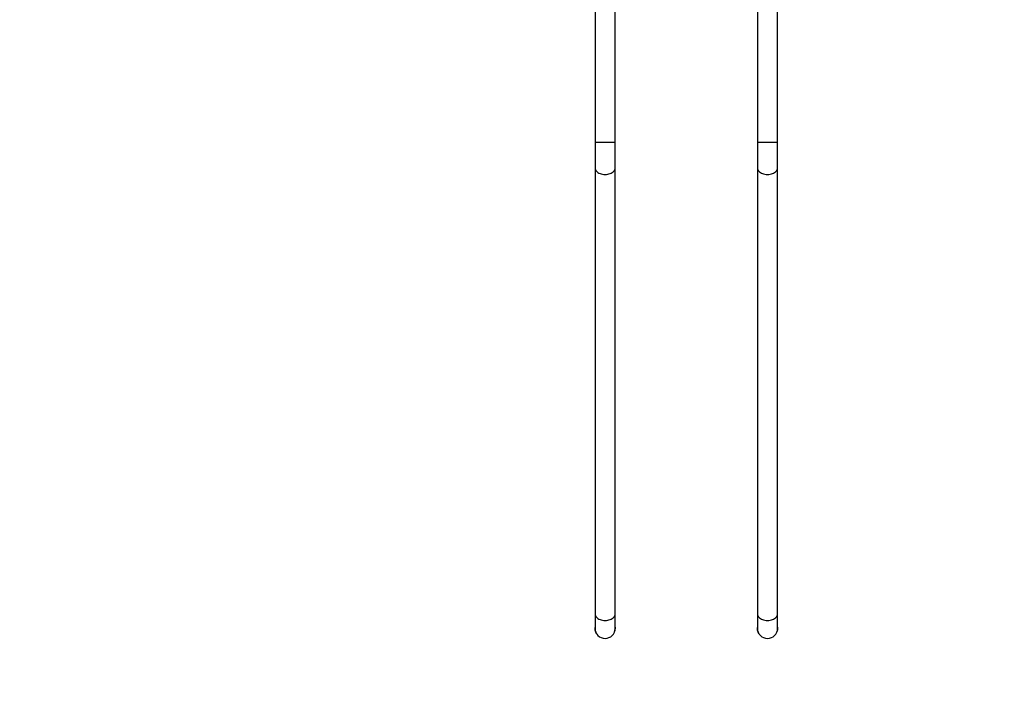
# Model space of a CAD drawing. Units: millimetres. Extents: x -4915 to 400747, y -3372 to 7349.
# Drawn here: x -399 to 1674, y 1515 to 2926 of the extents above; entities that cross this region are included whole.
import ezdxf

# ---------------------------------------------------------------- set-up
doc = ezdxf.new("R2010")
doc.units = ezdxf.units.MM
doc.layers.add('Opvangzone', color=7, linetype='Continuous', true_color=0x00a19a)
doc.layers.add('Toestel 2D', color=7, linetype='Continuous', lineweight=20)

# ---------------------------------------------------------------- blocks, each defined once
blk = doc.blocks.new('02041')
at = {"color": 7, "linetype": 'Continuous', "lineweight": 25}
for p, q in [((1216.04, 1668.12), (1216.04, 1636.5)), ((1220.28, 1636.5), (1220.28, 1668.12)), ((1250.24, 1668.12), (1250.24, 1636.5)), ((1254.48, 1636.5), (1254.48, 1668.12)), ((1216.04, 1636.5), (1216.04, 1631.03)), ((1216.04, 1636.5), (1220.28, 1636.5)), ((1220.28, 1631.03), (1220.28, 1636.5)), ((1250.24, 1636.5), (1250.24, 1631.03)), ((1250.24, 1636.5), (1254.48, 1636.5)), ((1254.48, 1631.03), (1254.48, 1636.5)), ((1216.04, 1631.03), (1216.04, 1537.07)), ((1220.28, 1537.07), (1220.28, 1631.03)), ((1250.24, 1631.03), (1250.24, 1537.07)), ((1254.48, 1537.07), (1254.48, 1631.03)), ((1216.04, 1537.07), (1216.04, 1534.04)), ((1220.28, 1534.04), (1220.28, 1537.07)), ((1250.24, 1537.07), (1250.24, 1534.04)), ((1254.48, 1534.04), (1254.48, 1537.07)), ((1216.32, 1532.98), (1216.28, 1532.95)), ((1220.26, 1533.48), (1220.21, 1533.49)), ((1250.52, 1532.98), (1250.48, 1532.95)), ((1254.46, 1533.48), (1254.41, 1533.49))]:
    blk.add_line(p, q, dxfattribs=at)
at = {"color": 7, "linetype": 'Continuous', "lineweight": 25, "flags": 128}
for points in [[(1216.04, 1631.03), (1216.06, 1630.86), (1216.11, 1630.68), (1216.2, 1630.51), (1216.32, 1630.35), (1216.48, 1630.2), (1216.66, 1630.07), (1216.87, 1629.95), (1217.1, 1629.85), (1217.35, 1629.78), (1217.61, 1629.72), (1217.88, 1629.68), (1218.16, 1629.67), (1218.44, 1629.68), (1218.71, 1629.72), (1218.97, 1629.78), (1219.22, 1629.85), (1219.45, 1629.95), (1219.66, 1630.07), (1219.84, 1630.2), (1220, 1630.35), (1220.12, 1630.51), (1220.21, 1630.68), (1220.26, 1630.86), (1220.28, 1631.03)], [(1250.24, 1631.03), (1250.26, 1630.86), (1250.31, 1630.68), (1250.4, 1630.51), (1250.52, 1630.35), (1250.68, 1630.2), (1250.86, 1630.07), (1251.07, 1629.95), (1251.3, 1629.85), (1251.55, 1629.78), (1251.81, 1629.72), (1252.08, 1629.68), (1252.36, 1629.67), (1252.64, 1629.68), (1252.91, 1629.72), (1253.17, 1629.78), (1253.42, 1629.85), (1253.65, 1629.95), (1253.86, 1630.07), (1254.04, 1630.2), (1254.2, 1630.35), (1254.32, 1630.51), (1254.41, 1630.68), (1254.46, 1630.86), (1254.48, 1631.03)], [(1216.04, 1537.07), (1216.06, 1536.9), (1216.11, 1536.72), (1216.2, 1536.55), (1216.32, 1536.39), (1216.48, 1536.24), (1216.66, 1536.11), (1216.87, 1535.99), (1217.1, 1535.89), (1217.35, 1535.82), (1217.61, 1535.76), (1217.88, 1535.72), (1218.16, 1535.71), (1218.44, 1535.72), (1218.71, 1535.76), (1218.97, 1535.82), (1219.22, 1535.89), (1219.45, 1535.99), (1219.66, 1536.11), (1219.84, 1536.24), (1220, 1536.39), (1220.12, 1536.55), (1220.21, 1536.72), (1220.26, 1536.9), (1220.28, 1537.07)], [(1250.24, 1537.07), (1250.26, 1536.9), (1250.31, 1536.72), (1250.4, 1536.55), (1250.52, 1536.39), (1250.68, 1536.24), (1250.86, 1536.11), (1251.07, 1535.99), (1251.3, 1535.89), (1251.55, 1535.82), (1251.81, 1535.76), (1252.08, 1535.72), (1252.36, 1535.71), (1252.64, 1535.72), (1252.91, 1535.76), (1253.17, 1535.82), (1253.42, 1535.89), (1253.65, 1535.99), (1253.86, 1536.11), (1254.04, 1536.24), (1254.2, 1536.39), (1254.32, 1536.55), (1254.41, 1536.72), (1254.46, 1536.9), (1254.48, 1537.07)]]:
    blk.add_lwpolyline(points, dxfattribs=at)
at = {"color": 7, "linetype": 'Continuous', "lineweight": 25}
for centre, radius, start, end in [((1218.16, 1534.04), 2.17, 167.6766, 210), ((1218.16, 1534.04), 2.17, 345, 12.3234), ((1252.36, 1534.04), 2.17, 167.6766, 210), ((1252.36, 1534.04), 2.17, 345, 12.3234), ((1218.16, 1534.04), 2.12, 180, 0), ((1252.36, 1534.04), 2.12, 180, 0)]:
    blk.add_arc(centre, radius, start, end, dxfattribs=at)
blk = doc.blocks.new('VPL-02-0204')
at = {"layer": 'Opvangzone'}
blk.add_lwpolyline([(-2700.5, 4644.6), (-3914.6, 4644.6, 0.414214), (-4914.6, 3644.6), (-4914.6, 3159.2, 0.414214), (-3914.6, 2159.2), (-2783.5, 2159.2), (-2783.5, 1956.3, 0.414214), (-1283.5, 456.3), (-531.9, 456.3, 0.058872), (-182.3, 497.6, 0.182851), (810.6, 121.9), (1197.9, 121.9, 0.414214), (2697.9, 1621.9), (2697.9, 2132.9, 0.145935), (2946.4, 2953.4, 0.121501), (3140.3, 3743.3), (3140.3, 5649, 0.414639), (1441.3, 7349), (1383.5, 7349, 0.414214), (-316.5, 5649), (-316.5, 5384.9, 0.015005), (-406.4, 5387.6), (-1405.5, 5387.6, 0.266509)], format="xyb", close=True, dxfattribs=at)
at = {"layer": 'Toestel 2D', "xscale": 10, "yscale": 10, "zscale": 10}
blk.add_blockref('02041', (-11348.1, -13696.9), dxfattribs=at)

msp = doc.modelspace()

# ---------------------------------------------------------------- block references
msp.add_blockref('VPL-02-0204', (0, 0))

doc.saveas('drawing.dxf')
